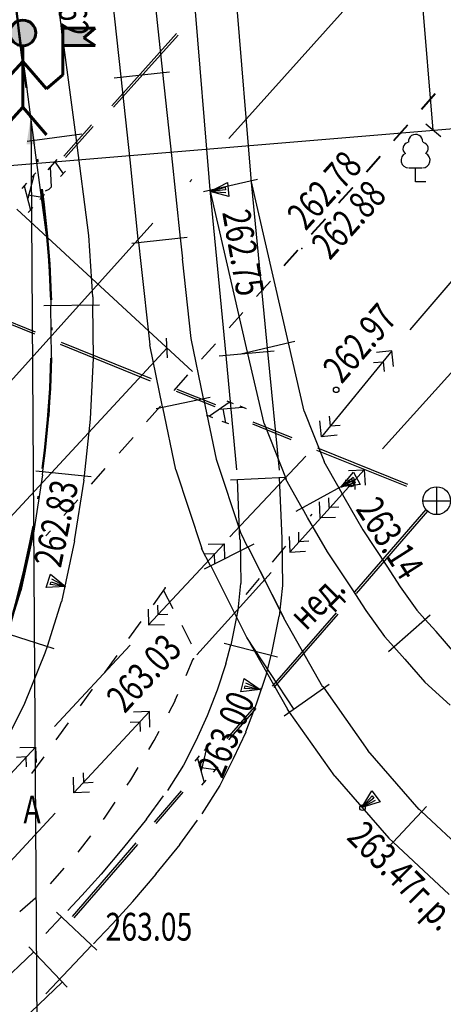
# Model space of a CAD drawing. Extents: x 42128 to 44646, y 40924 to 43814.
# Drawn here: x 43133 to 43148, y 41680 to 41715 of the extents above; entities that cross this region are included whole.
import ezdxf

# ---------------------------------------------------------------- set-up
doc = ezdxf.new("R2010")
doc.units = 0
doc.header["$MEASUREMENT"] = 0
doc.header["$PDSIZE"] = 0.3
doc.linetypes.add('DASHB_DOT', pattern=[3, 2, -0.5, 0, -0.5])
doc.linetypes.add('PHANTOM2', pattern=[31.75, 15.875, -3.175, 3.175, -3.175, 3.175, -3.175])
for name, color, linetype, lineweight in [('Благоустройство', 7, 'Continuous', 50), ('Границы Благоустройства', 5, 'PHANTOM2', 50), ('ПОС ВЫНОСКИ', 6, 'Continuous', 25)]:
    doc.layers.add(name, color=color, linetype=linetype, lineweight=lineweight)
doc.layers.add('пос врем. а.д и слады', color=7, linetype='Continuous')
doc.layers.add('СЪемка', color=251, linetype='Continuous')
doc.styles.add('SHRFT', font='ARIALI.TTF')
doc.styles.add('ПОС ЧЕРТЕЖ', font='isocpeur.ttf')
doc.dimstyles.new('ПОС ЧЕРЕТЖ 1000', dxfattribs={"dimtxt": 1.35, "dimasz": 0.5, "dimexe": 1.25, "dimexo": 0.625, "dimtad": 1, "dimrnd": 0.05, "dimtxsty": 'ПОС ЧЕРТЕЖ', "dimblk": 'OBLIQUE', "dimcen": 1, "dimclrd": 6, "dimclre": 6, "dimclrt": 6, "dimadec": 0, "dimazin": 0, "dimtfac": 1, "dimtmove": 1, "dimatfit": 3, "dimfxl": 0, "dimlwd": 30, "dimlwe": 30, "dimarcsym": 0})
doc.dimstyles.new('ПОС ЧЕРЕТЖ 1000$7', dxfattribs={"dimtxt": 1.35, "dimasz": 1, "dimexe": 1.25, "dimexo": 0.625, "dimtad": 1, "dimrnd": 0.05, "dimtxsty": 'ПОС ЧЕРТЕЖ', "dimblk": 'OBLIQUE', "dimcen": 2.5, "dimclrd": 6, "dimclre": 6, "dimclrt": 6, "dimadec": 0, "dimazin": 0, "dimtfac": 1, "dimtmove": 1, "dimatfit": 3, "dimfxl": 0, "dimlwd": 30, "dimlwe": 30, "dimarcsym": 0})

# ---------------------------------------------------------------- blocks, each defined once
blk = doc.blocks.new('BL_4019')
at = {"color": 0}
for p, q in [((0, 0), (-0.25, 0.65)), ((-0.25, 0.65), (0.25, 0.65)), ((0, 0), (-0.1, 0.55)), ((-0.1, 0.55), (0, 0.55)), ((0.25, 0.65), (0, 0)), ((0, 0.55), (0, 0)), ((0, 0), (0.1, 0.55))]:
    blk.add_line(p, q, dxfattribs=at)
blk = doc.blocks.new('BL_104')
at = {"color": 0}
for p, q in [((-0.225, 0.5), (0.225, 0.5)), ((0, 0), (0, 0.5)), ((0.375, 0), (0, 0))]:
    blk.add_line(p, q, dxfattribs=at)
for centre, radius, start, end in [((0, 1.45), 0.26, 358, 185), ((-0.235, 1.2), 0.22, 100, 235), ((0.235, 1.2), 0.22, 305, 80), ((-0.25, 0.775), 0.275, 115, 270), ((0.25, 0.775), 0.275, 270, 65)]:
    blk.add_arc(centre, radius, start, end, dxfattribs=at)
blk = doc.blocks.new('BL_118')
at = {"color": 0}
blk.add_circle((0, 0), 0.1, dxfattribs=at)
blk = doc.blocks.new('BL_50')
at = {"color": 0}
for p, q in [((0, 0.5), (0, -0.5)), ((-0.5, 0), (0.5, 0))]:
    blk.add_line(p, q, dxfattribs=at)
blk.add_circle((0, 0), 0.5, dxfattribs=at)
blk = doc.blocks.new('сигналист')
at = {"layer": 'пос врем. а.д и слады', "lineweight": 60, "ltscale": 0.5}
h = blk.add_hatch(color=1, dxfattribs=at)
h.set_gradient(color1=(255, 0, 0), color2=(255, 87, 87), one_color=1, tint=0.67)
h.paths.add_polyline_path([(232.02, 266.79, 1), (235.74, 266.79, 1)])
h = blk.add_hatch(color=1, dxfattribs=at)
h.set_gradient(color1=(255, 0, 0), color2=(255, 87, 87), one_color=1, tint=0.67)
h.paths.add_polyline_path([(242.66, 266.11), (244.29, 267.48), (239.67, 267.48), (239.67, 265), (244.29, 265)])
at = {"layer": 'пос врем. а.д и слады', "color": 1, "lineweight": 60, "ltscale": 0.5}
for p, q in [((239.67, 260.76), (239.67, 267.48)), ((239.67, 267.48), (244.29, 267.48)), ((244.29, 267.48), (242.66, 266.11)), ((242.66, 266.11), (244.29, 265)), ((233.88, 264.93), (233.88, 256.09)), ((244.29, 265), (239.67, 265)), ((233.88, 262.68), (230.25, 258.72)), ((233.88, 262.68), (237.31, 258.72)), ((237.31, 258.72), (239.67, 260.76)), ((233.88, 256.09), (230.25, 252.12)), ((233.88, 256.09), (237.31, 252.12))]:
    blk.add_line(p, q, dxfattribs=at)
blk.add_circle((233.88, 266.79), 1.86, dxfattribs=at)
blk = doc.blocks.new('_Oblique')
at = {"color": 0, "linetype": 'ByBlock', "lineweight": -2}
blk.add_line((-0.5, -0.5), (0.5, 0.5), dxfattribs=at)
blk = doc.blocks.new('*D296')
at = {"layer": 'Defpoints', "color": 0}
for p in [(43132.631, 41708.86), (43138.498, 41703.432), (43104.502, 41678.453)]:
    blk.add_point(p, dxfattribs=at)
at = {"layer": 'ПОС ВЫНОСКИ', "color": 6, "linetype": 'Continuous', "lineweight": 30}
for p, q in [((43133.09, 41708.435), (43139.415, 41702.583)), ((43110.369, 41673.026), (43138.498, 41703.432)), ((43104.961, 41678.029), (43111.286, 41672.177))]:
    blk.add_line(p, q, dxfattribs=at)
at = {"layer": 'ПОС ВЫНОСКИ', "color": 6, "lineweight": 30, "xscale": 0.5, "yscale": 0.5, "zscale": 0.5}
for p, rotation in [((43138.498, 41703.432), 47.22798044099178), ((43110.369, 41673.026), 227.2279804409918)]:
    blk.add_blockref('_Oblique', p, dxfattribs=dict(at, rotation=rotation))
at = {"layer": 'ПОС ВЫНОСКИ', "color": 6, "insert": (43123.38, 41689.204), "char_height": 1.35, "attachment_point": 5, "rotation": 47.228, "style": 'ПОС ЧЕРТЕЖ'}
blk.add_mtext('41,4', dxfattribs=at)
blk = doc.blocks.new('*D298')
at = {"layer": 'Defpoints', "color": 0}
for p in [(43143.968, 41760.621), (43127.804, 41759.27), (43131.928, 41709.93)]:
    blk.add_point(p, dxfattribs=at)
at = {"layer": 'ПОС ВЫНОСКИ', "color": 6, "linetype": 'Continuous', "lineweight": 30}
for p, q in [((43128.427, 41759.322), (43145.214, 41760.725)), ((43148.092, 41711.281), (43143.968, 41760.621)), ((43132.551, 41709.982), (43149.338, 41711.385))]:
    blk.add_line(p, q, dxfattribs=at)
at = {"layer": 'ПОС ВЫНОСКИ', "color": 6, "lineweight": 30, "xscale": 0.5, "yscale": 0.5, "zscale": 0.5}
for p, rotation in [((43143.968, 41760.621), 94.77757512034263), ((43148.092, 41711.281), 274.7775751203426)]:
    blk.add_blockref('_Oblique', p, dxfattribs=dict(at, rotation=rotation))
at = {"layer": 'ПОС ВЫНОСКИ', "color": 6, "insert": (43148.625, 41720.63), "char_height": 1.35, "attachment_point": 5, "rotation": 274.7776, "style": 'ПОС ЧЕРТЕЖ'}
blk.add_mtext('49,5', dxfattribs=at)

msp = doc.modelspace()

# ---------------------------------------------------------------- linework, layer by layer
at = {"layer": 'Благоустройство', "linetype": 'DASHB_DOT', "lineweight": 20, "ltscale": 4}
msp.add_lwpolyline([(43173.047, 41738.99), (43154.144, 41725.951), (43087.255, 41651.368)], dxfattribs=at)
at = {"layer": 'Границы Благоустройства', "linetype": 'DASHB_DOT', "ltscale": 2}
msp.add_lwpolyline([(43049.676, 41672.508), (43085.639, 41675.772), (43109.592, 41677.501), (43116.604, 41678.17, 0.059566), (43125.911, 41683.508, 0.153878), (43132.744, 41693.12, 0.118868), (43133.702, 41710.934, -0.020997), (43132.394, 41722.86), (43132.454, 41722.867), (43129.424, 41758.73), (43129.424, 41758.73, 0.129554), (43122.686, 41775.444), (43122.686, 41775.444), (43104.717, 41799.129), (43075.414, 41837.14)], format="xyb", dxfattribs=at)
at = {"layer": 'СЪемка'}
for p, q in [((43136.844, 41713.2), (43136.204, 41719.17)), ((43137.694, 41719.33), (43138.334, 41713.36)), ((43134.414, 41717.07), (43135.194, 41711.12)), ((43133.704, 41710.92), (43132.924, 41716.87)), ((43140.014, 41709.58), (43139.524, 41715.56)), ((43141.014, 41715.68), (43141.504, 41709.7)), ((43136.504, 41712.16), (43138.844, 41714.77)), ((43136.564, 41712.11), (43138.904, 41714.71)), ((43136.594, 41713.17), (43138.584, 41713.39)), ((43138.334, 41713.36), (43138.654, 41710.37)), ((43138.334, 41713.36), (43138.654, 41710.37)), ((43137.164, 41710.21), (43136.844, 41713.2)), ((43137.164, 41710.21), (43136.844, 41713.2)), ((43134.774, 41710.35), (43135.774, 41711.47)), ((43134.834, 41710.3), (43135.834, 41711.42)), ((43133.454, 41710.89), (43135.434, 41711.15)), ((43134.174, 41707.33), (43133.704, 41710.92)), ((43135.194, 41711.12), (43135.674, 41707.48)), ((43134.214, 41709.85), (43134.544, 41710.23)), ((43137.474, 41707.23), (43137.164, 41710.21)), ((43137.474, 41707.23), (43137.164, 41710.21)), ((43138.664, 41710.37), (43138.974, 41707.39)), ((43138.664, 41710.37), (43138.974, 41707.39)), ((43134.334, 41709.24), (43134.294, 41709.95)), ((43134.464, 41710.13), (43134.754, 41709.71)), ((43133.694, 41709.65), (43133.484, 41708.82)), ((43133.604, 41709.56), (43133.774, 41709.74)), ((43134.664, 41709.61), (43134.834, 41709.8)), ((43139.814, 41709.07), (43141.754, 41709.52)), ((43140.054, 41709.13), (43140.014, 41709.58)), ((43141.504, 41709.7), (43141.544, 41709.25)), ((43141.514, 41709.47), (43142.864, 41703.62)), ((43133.274, 41709.18), (43133.444, 41709.37)), ((43133.354, 41709.28), (43133.584, 41708.4)), ((43134.114, 41709.1), (43134.254, 41709.15)), ((43134.254, 41709.15), (43134.334, 41709.24)), ((43141.404, 41703.28), (43140.054, 41709.13)), ((43140.624, 41703.16), (43140.054, 41709.13)), ((43141.544, 41709.27), (43142.124, 41703.3)), ((43144.694, 41708.66), (43145.194, 41709.22)), ((43144.694, 41708.66), (43145.194, 41709.22)), ((43133.494, 41708.95), (43133.994, 41708.87)), ((43134.084, 41708.96), (43133.914, 41708.78)), ((43133.494, 41708.31), (43133.664, 41708.5)), ((43143.704, 41707.53), (43144.204, 41708.09)), ((43134.174, 41707.33), (43134.314, 41705.21)), ((43135.664, 41707.48), (43135.814, 41705.27)), ((43137.234, 41707.21), (43139.224, 41707.42)), ((43137.234, 41707.21), (43139.224, 41707.42)), ((43138.974, 41707.4), (43139.054, 41706.64)), ((43138.974, 41707.4), (43139.054, 41706.64)), ((43137.564, 41706.48), (43137.484, 41707.24)), ((43137.564, 41706.48), (43137.484, 41707.24)), ((43149.844, 41707.12), (43147.244, 41704.08)), ((43139.044, 41706.64), (43139.354, 41703.77)), ((43139.044, 41706.64), (43139.354, 41703.77)), ((43142.714, 41706.4), (43143.214, 41706.96)), ((43137.554, 41706.48), (43137.874, 41703.54)), ((43137.554, 41706.48), (43137.874, 41703.54)), ((43141.724, 41705.28), (43142.224, 41705.84)), ((43141.724, 41705.28), (43142.224, 41705.84)), ((43130.473, 41705.243), (43133.717, 41703.939)), ((43130.501, 41705.324), (43133.75, 41704.012)), ((43134.324, 41704.96), (43134.324, 41705.21)), ((43135.824, 41705.27), (43135.824, 41704.97)), ((43134.064, 41704.96), (43136.064, 41704.98)), ((43134.334, 41703.09), (43134.314, 41704.96)), ((43135.814, 41704.97), (43135.834, 41703.06)), ((43140.734, 41704.15), (43141.234, 41704.71)), ((43140.734, 41704.15), (43141.234, 41704.71)), ((43139.354, 41703.77), (43139.804, 41701.61)), ((43139.354, 41703.77), (43139.804, 41701.61)), ((43134.645, 41703.562), (43137.894, 41702.25)), ((43134.678, 41703.635), (43137.928, 41702.323)), ((43138.334, 41701.31), (43137.874, 41703.54)), ((43138.334, 41701.31), (43137.874, 41703.54)), ((43139.744, 41703.02), (43140.244, 41703.58)), ((43139.744, 41703.02), (43140.244, 41703.58)), ((43141.164, 41703.22), (43143.104, 41703.67)), ((43142.864, 41703.62), (43143.434, 41701.15)), ((43134.334, 41703.09), (43134.234, 41700.97)), ((43135.834, 41703.06), (43135.734, 41700.86)), ((43140.374, 41703.14), (43142.364, 41703.33)), ((43141.014, 41699.04), (43140.624, 41703.16)), ((43142.004, 41700.7), (43141.404, 41703.28)), ((43142.114, 41703.3), (43142.534, 41699.02)), ((43146.604, 41703.32), (43144.064, 41700.23)), ((43146.604, 41703.32), (43146.044, 41703.27)), ((43146.654, 41702.76), (43146.604, 41703.32)), ((43145.934, 41702.9), (43146.284, 41702.93)), ((43146.264, 41699.79), (43148.944, 41702.76)), ((43146.284, 41702.93), (43146.324, 41702.58)), ((43138.754, 41701.9), (43139.254, 41702.46)), ((43138.754, 41701.9), (43139.254, 41702.46)), ((43138.104, 41701.25), (43140.054, 41701.66)), ((43138.104, 41701.25), (43140.054, 41701.66)), ((43138.823, 41701.873), (43140.216, 41701.315)), ((43138.856, 41701.946), (43140.249, 41701.388)), ((43137.764, 41700.77), (43138.264, 41701.33)), ((43137.764, 41700.77), (43138.264, 41701.33)), ((43138.814, 41699.03), (43138.344, 41701.3)), ((43138.814, 41699.03), (43138.344, 41701.3)), ((43139.814, 41701.61), (43140.264, 41699.42)), ((43139.814, 41701.61), (43140.264, 41699.42)), ((43140.771, 41701.481), (43140.031, 41700.969)), ((43141.234, 41701.286), (43140.391, 41701.205)), ((43140.656, 41701.521), (43140.884, 41701.428)), ((43141.121, 41701.34), (43141.349, 41701.246)), ((43134.024, 41698.97), (43134.234, 41700.97)), ((43139.91, 41701.017), (43140.138, 41700.923)), ((43140.509, 41701.23), (43140.609, 41700.734)), ((43143.444, 41701.15), (43144.164, 41699.34)), ((43144.344, 41700.97), (43144.374, 41700.62)), ((43135.724, 41700.86), (43135.514, 41698.82)), ((43140.724, 41700.694), (43140.488, 41700.782)), ((43141.577, 41700.689), (43142.962, 41700.125)), ((43141.596, 41700.765), (43142.996, 41700.198)), ((43142.004, 41700.7), (43142.794, 41698.7)), ((43144.064, 41700.23), (43144.004, 41700.8)), ((43144.374, 41700.62), (43144.734, 41700.65)), ((43144.624, 41700.29), (43144.064, 41700.23)), ((43136.774, 41699.64), (43137.274, 41700.2)), ((43136.774, 41699.64), (43137.274, 41700.2)), ((43140.766, 41696.621), (43143.506, 41699.531)), ((43143.89, 41699.748), (43147.134, 41698.444)), ((43143.918, 41699.83), (43147.167, 41698.517)), ((43140.264, 41699.42), (43141.144, 41696.78)), ((43140.264, 41699.42), (43141.144, 41696.78)), ((43144.154, 41699.34), (43144.684, 41698.38)), ((43134.014, 41698.85), (43133.684, 41696.75)), ((43133.774, 41699), (43135.764, 41698.79)), ((43134.014, 41698.85), (43134.024, 41698.97)), ((43135.514, 41698.82), (43135.494, 41698.66)), ((43135.774, 41698.52), (43136.274, 41699.08)), ((43138.814, 41699.03), (43139.754, 41696.2)), ((43138.814, 41699.03), (43139.754, 41696.2)), ((43142.924, 41696.07), (43145.604, 41699.04)), ((43145.034, 41699.01), (43145.604, 41699.04)), ((43145.604, 41699.04), (43145.634, 41698.48)), ((43135.504, 41698.66), (43135.154, 41696.47)), ((43140.784, 41698.68), (43142.784, 41698.77)), ((43141.124, 41696.52), (43141.034, 41698.69)), ((43142.534, 41698.76), (43142.634, 41696.56)), ((43143.364, 41697.65), (43142.784, 41698.7)), ((43143.154, 41697.54), (43144.904, 41698.5)), ((43145.264, 41698.67), (43144.914, 41698.65)), ((43145.284, 41698.32), (43145.264, 41698.67)), ((43144.684, 41698.38), (43144.864, 41698.06)), ((43134.784, 41697.39), (43135.284, 41697.95)), ((43143.984, 41697.88), (43144.004, 41697.31)), ((43144.344, 41697.68), (43144.334, 41698.03)), ((43144.864, 41698.06), (43145.554, 41696.87)), ((43143.564, 41697.32), (43143.374, 41697.66)), ((43143.674, 41697.37), (43143.724, 41697.44)), ((43144.694, 41697.69), (43144.344, 41697.68)), ((43145.264, 41694.63), (43147.831, 41697.603)), ((43145.324, 41694.58), (43147.9, 41697.545)), ((43143.554, 41697.32), (43144.274, 41696.08)), ((43144.004, 41697.31), (43144.574, 41697.33)), ((43133.684, 41696.75), (43133.234, 41694.67)), ((43134.134, 41696.65), (43134.294, 41696.83)), ((43141.144, 41696.78), (43141.404, 41696.25)), ((43141.144, 41696.78), (43141.404, 41696.25)), ((43143.254, 41696.44), (43143.244, 41696.79)), ((43145.554, 41696.87), (43146.414, 41695.56)), ((43135.164, 41696.47), (43134.694, 41694.28)), ((43137.834, 41693.44), (43140.554, 41696.37)), ((43137.834, 41693.44), (43140.554, 41696.37)), ((43139.854, 41695.47), (43141.634, 41696.37)), ((43139.854, 41695.47), (43141.634, 41696.37)), ((43139.984, 41696.35), (43140.554, 41696.37)), ((43139.984, 41696.35), (43140.554, 41696.37)), ((43140.554, 41696.37), (43140.574, 41695.81)), ((43140.554, 41696.37), (43140.574, 41695.81)), ((43141.134, 41696.52), (43141.154, 41694.94)), ((43142.634, 41696.56), (43142.654, 41694.87)), ((43142.894, 41696.63), (43142.924, 41696.07)), ((43143.614, 41696.46), (43143.254, 41696.44)), ((43140.064, 41695.57), (43139.744, 41696.2)), ((43140.064, 41695.57), (43139.744, 41696.2)), ((43140.214, 41696.01), (43139.864, 41695.99)), ((43140.214, 41696.01), (43139.864, 41695.99)), ((43140.224, 41695.65), (43140.214, 41696.01)), ((43140.224, 41695.65), (43140.214, 41696.01)), ((43141.414, 41696.26), (43142.684, 41693.74)), ((43141.414, 41696.26), (43142.704, 41693.7)), ((43142.304, 41695.7), (43142.784, 41696.28)), ((43142.924, 41696.07), (43143.484, 41696.1)), ((43144.274, 41696.08), (43145.154, 41694.74)), ((43139.574, 41692.36), (43142.254, 41695.33)), ((43141.374, 41692.99), (43140.074, 41695.58)), ((43141.374, 41692.99), (43140.074, 41695.58)), ((43146.414, 41695.56), (43146.904, 41694.81)), ((43141.144, 41694.94), (43141.044, 41693.97)), ((43141.354, 41694.54), (43141.834, 41695.12)), ((43132.744, 41693.12), (43133.234, 41694.67)), ((43138.434, 41694.78), (43137.994, 41694.17)), ((43138.434, 41694.78), (43137.994, 41694.17)), ((43138.362, 41694.708), (43138.705, 41694.04)), ((43142.654, 41694.87), (43142.534, 41693.76)), ((43145.154, 41694.74), (43145.664, 41693.96)), ((43146.904, 41694.81), (43147.504, 41693.97)), ((43134.684, 41694.28), (43134.174, 41692.67)), ((43137.814, 41694.01), (43137.834, 41693.44)), ((43137.814, 41694.01), (43137.834, 41693.44)), ((43138.174, 41693.81), (43138.164, 41694.16)), ((43138.174, 41693.81), (43138.164, 41694.16)), ((43141.044, 41693.97), (43140.798, 41692.712)), ((43142.304, 41691.24), (43144.604, 41693.88)), ((43142.304, 41691.24), (43144.604, 41693.88)), ((43142.364, 41691.18), (43144.664, 41693.83)), ((43142.364, 41691.18), (43144.664, 41693.83)), ((43145.664, 41693.96), (43146.334, 41693.03)), ((43147.504, 41693.97), (43147.794, 41693.65)), ((43137.554, 41693.56), (43137.114, 41692.95)), ((43137.554, 41693.56), (43137.114, 41692.95)), ((43138.524, 41693.82), (43138.174, 41693.81)), ((43138.524, 41693.82), (43138.174, 41693.81)), ((43142.524, 41693.76), (43142.255, 41692.372)), ((43142.694, 41693.7), (43144.104, 41691.21)), ((43146.484, 41692.48), (43147.984, 41693.81)), ((43147.794, 41693.65), (43148.194, 41693.2)), ((43132.504, 41693.2), (43134.414, 41692.59)), ((43137.834, 41693.44), (43138.404, 41693.46)), ((43137.834, 41693.44), (43138.404, 41693.46)), ((43139.026, 41693.43), (43139.369, 41692.763)), ((43148.184, 41693.2), (43148.854, 41692.43)), ((43140.554, 41692.79), (43142.484, 41692.29)), ((43143.074, 41690.39), (43141.374, 41692.99)), ((43141.374, 41692.99), (43142.834, 41690.41)), ((43146.674, 41692.65), (43146.334, 41693.03)), ((43134.094, 41692.42), (43133.364, 41690.61)), ((43134.174, 41692.67), (43134.094, 41692.42)), ((43134.444, 41689.78), (43137.164, 41692.71)), ((43140.614, 41692.04), (43140.794, 41692.73)), ((43147.064, 41692.21), (43146.674, 41692.65)), ((43136.684, 41692.34), (43136.244, 41691.73)), ((43139.184, 41691.62), (43139.444, 41692.22)), ((43142.244, 41692.35), (43142.054, 41691.62)), ((43147.064, 41692.21), (43147.784, 41691.38)), ((43140.614, 41692.04), (43140.304, 41691.09)), ((43142.054, 41691.62), (43141.714, 41690.59)), ((43147.784, 41691.38), (43148.704, 41690.55)), ((43135.804, 41691.13), (43135.364, 41690.52)), ((43140.304, 41691.09), (43139.944, 41690.16)), ((43142.714, 41690.16), (43144.344, 41691.31)), ((43144.114, 41691.22), (43144.144, 41691.17)), ((43144.144, 41691.17), (43145.734, 41688.92)), ((43138.564, 41690.27), (43138.804, 41690.73)), ((43138.794, 41690.73), (43138.884, 41690.94)), ((43133.364, 41690.61), (43132.494, 41688.87)), ((43137.864, 41690.32), (43135.144, 41687.39)), ((43137.864, 41690.32), (43137.294, 41690.3)), ((43137.884, 41689.75), (43137.864, 41690.32)), ((43140.664, 41689.35), (43141.654, 41690.48)), ((43140.664, 41689.35), (43141.654, 41690.48)), ((43140.724, 41689.3), (43141.714, 41690.43)), ((43140.724, 41689.3), (43141.714, 41690.43)), ((43141.714, 41690.59), (43141.324, 41689.58)), ((43142.914, 41690.3), (43142.834, 41690.41)), ((43144.544, 41687.99), (43142.914, 41690.3)), ((43137.174, 41689.94), (43137.524, 41689.95)), ((43137.524, 41689.95), (43137.534, 41689.6)), ((43139.944, 41690.16), (43139.534, 41689.26)), ((43134.934, 41689.91), (43134.494, 41689.3)), ((43138.034, 41689.27), (43138.214, 41689.61)), ((43141.334, 41689.58), (43140.884, 41688.61)), ((43137.844, 41688.95), (43138.034, 41689.27)), ((43139.534, 41689.26), (43139.094, 41688.39)), ((43131.044, 41686.11), (43133.764, 41689.04)), ((43133.194, 41689.02), (43133.764, 41689.04)), ((43133.764, 41689.04), (43133.784, 41688.48)), ((43139.924, 41689), (43139.734, 41688.18)), ((43139.844, 41688.91), (43140.004, 41689.1)), ((43145.724, 41688.91), (43147.574, 41686.79)), ((43133.424, 41688.68), (43133.074, 41688.66)), ((43133.434, 41688.32), (43133.424, 41688.68)), ((43134.054, 41688.69), (43133.614, 41688.08)), ((43139.514, 41688.53), (43139.674, 41688.72)), ((43139.594, 41688.63), (43139.834, 41687.76)), ((43140.884, 41688.61), (43140.404, 41687.65)), ((43137.194, 41687.86), (43137.454, 41688.3)), ((43139.094, 41688.39), (43138.514, 41687.47)), ((43139.744, 41688.3), (43140.244, 41688.23)), ((43140.324, 41688.32), (43140.164, 41688.13)), ((43135.144, 41687.39), (43135.124, 41687.95)), ((43135.474, 41688.11), (43135.484, 41687.75)), ((43137.064, 41687.67), (43137.194, 41687.86)), ((43139.754, 41687.66), (43139.914, 41687.85)), ((43144.544, 41687.99), (43146.494, 41685.75)), ((43135.484, 41687.75), (43135.834, 41687.77)), ((43138.044, 41686.33), (43139.024, 41687.46)), ((43140.404, 41687.65), (43139.754, 41686.63)), ((43135.704, 41687.41), (43135.144, 41687.39)), ((43137.764, 41686.44), (43138.374, 41687.28)), ((43138.104, 41686.28), (43139.084, 41687.41)), ((43136.274, 41686.51), (43136.634, 41687.05)), ((43146.474, 41685.43), (43147.844, 41686.89)), ((43147.584, 41686.8), (43147.674, 41686.71)), ((43134.464, 41686.66), (43131.744, 41683.72)), ((43136.214, 41686.43), (43136.274, 41686.51)), ((43137.764, 41686.44), (43136.934, 41685.42)), ((43139.584, 41686.4), (43138.944, 41685.53)), ((43147.664, 41686.71), (43149.634, 41684.87)), ((43135.294, 41685.25), (43135.754, 41685.84)), ((43146.644, 41685.61), (43146.494, 41685.75)), ((43135.094, 41682.93), (43137.384, 41685.58)), ((43135.154, 41682.88), (43137.444, 41685.52)), ((43136.934, 41685.42), (43136.124, 41684.46)), ((43138.954, 41685.53), (43138.084, 41684.46)), ((43148.664, 41683.72), (43146.644, 41685.61)), ((43134.294, 41684.11), (43134.794, 41684.67)), ((43136.124, 41684.46), (43135.424, 41683.68)), ((43138.094, 41684.46), (43137.254, 41683.47)), ((43133.194, 41683.11), (43133.754, 41683.6)), ((43135.424, 41683.68), (43134.924, 41683.14)), ((43137.264, 41683.47), (43136.534, 41682.67)), ((43134.134, 41682.32), (43134.694, 41682.92)), ((43134.514, 41683.09), (43135.964, 41681.72)), ((43136.534, 41682.67), (43136.034, 41682.13)), ((43136.024, 41682.14), (43135.854, 41681.94)), ((43133.524, 41681.83), (43134.904, 41680.38)), ((43135.784, 41681.89), (43134.134, 41680.14)), ((43131.864, 41679.91), (43133.694, 41681.65)), ((43134.724, 41680.56), (43132.844, 41678.77))]:
    msp.add_line(p, q, dxfattribs=at)
at = {"layer": 'СЪемка', "color": 7, "lineweight": 40}
for p, q in [((43147.664, 41712.04), (43148.164, 41712.6)), ((43146.674, 41710.91), (43147.174, 41711.47)), ((43146.674, 41710.91), (43147.174, 41711.47)), ((43145.684, 41709.78), (43146.184, 41710.34)), ((43145.684, 41709.78), (43146.184, 41710.34)), ((43144.694, 41708.66), (43145.194, 41709.22)), ((43143.704, 41707.53), (43144.204, 41708.09)), ((43142.714, 41706.4), (43143.214, 41706.96))]:
    msp.add_line(p, q, dxfattribs=at)
at = {"layer": 'СЪемка'}
for p in [(43140.054, 41709.13, 262.766), (43143.354, 41707.02, 262.875), (43144.802, 41698.417, 263.067), (43138.434, 41694.78, 262.974), (43138.434, 41694.78, 262.974), (43139.454, 41692.22, 263.029), (43141.889, 41691.15, 263.002)]:
    msp.add_point(p, dxfattribs=at)

# ---------------------------------------------------------------- block references
at = {"layer": 'ПОС ВЫНОСКИ', "color": 6, "lineweight": 30, "xscale": 0.250000000007276, "yscale": 0.25, "zscale": 0.2499999999999999}
msp.add_blockref('сигналист', (43074.831, 41648.09), dxfattribs=at)
at = {"layer": 'СЪемка'}
for name, p in [('BL_104', (43147.454, 41709.42)), ('BL_104', (43147.454, 41709.42)), ('BL_118', (43144.594, 41701.92)), ('BL_118', (43145.124, 41698.52)), ('BL_50', (43148.214, 41697.92)), ('BL_118', (43145.544, 41686.85))]:
    msp.add_blockref(name, p, dxfattribs=at)
for p, rotation in [((43140.057, 41709.074), 276.0000000002181), ((43144.768, 41698.417), 298.5854424386699), ((43134.842, 41694.827), 71.83658785143683), ((43141.853, 41691.113), 76.05826614825132), ((43145.516, 41686.859), 307.8794964672477)]:
    msp.add_blockref('BL_4019', p, dxfattribs=dict(at, rotation=rotation))

# ---------------------------------------------------------------- texts
at = {"layer": 'СЪемка', "style": 'SHRFT', "width": 0.75}
for s, rotation, p in [('262.62', 276, (43134.374, 41717.72)), ('262.78', 48, (43143.496, 41707.626)), ('262.88', 48, (43144.368, 41706.564)), ('262.75', 280, (43140.484, 41708.32)), ('262.97', 49, (43144.795, 41702.103)), ('262.83', 78.1537, (43134.67, 41695.47)), ('263.14', 302.542, (43145.276, 41697.62)), ('нед.', 44.9868, (43143.509, 41693.206)), ('263.03', 47.4767, (43136.975, 41690.219)), ('263.00', 67.575, (43140.49, 41687.865)), ('263.47г.р.', 315, (43144.934, 41685.74))]:
    msp.add_text(s, height=1, rotation=rotation, dxfattribs=at).set_placement(p)
for s, p in [('А', (43133.324, 41686.29)), ('263.05', (43136.284, 41682.06))]:
    msp.add_text(s, height=1, dxfattribs=at).set_placement(p)

# ---------------------------------------------------------------- dimensions: what is measured, and where the dimension line sits
at = {"layer": 'ПОС ВЫНОСКИ'}
dim = msp.add_linear_dim(base=(43143.968, 41760.621), p1=(43131.928, 41709.93), p2=(43127.804, 41759.27), angle=94.7776, dimstyle='ПОС ЧЕРЕТЖ 1000', dxfattribs=at)
dim.commit()
dim.dimension.update_dxf_attribs({"geometry": '*D298', "text_midpoint": (43147.195, 41720.511), "dimtype": 161})
dim = msp.add_aligned_dim(p1=(43104.502, 41678.453), p2=(43132.631, 41708.86), distance=-7.992, dimstyle='ПОС ЧЕРЕТЖ 1000', dxfattribs=at)
dim.commit()
dim.dimension.update_dxf_attribs({"geometry": '*D296', "text_midpoint": (43123.38, 41689.204)})

# ---------------------------------------------------------------- leaders
at = {"layer": 'ПОС ВЫНОСКИ', "color": 6, "lineweight": 30}
msp.add_leader([(43133.592, 41711.776), (43134.078, 41637.536), (43168.396, 41637.536)], dimstyle='ПОС ЧЕРЕТЖ 1000$7', dxfattribs=at)

doc.saveas('drawing.dxf')
